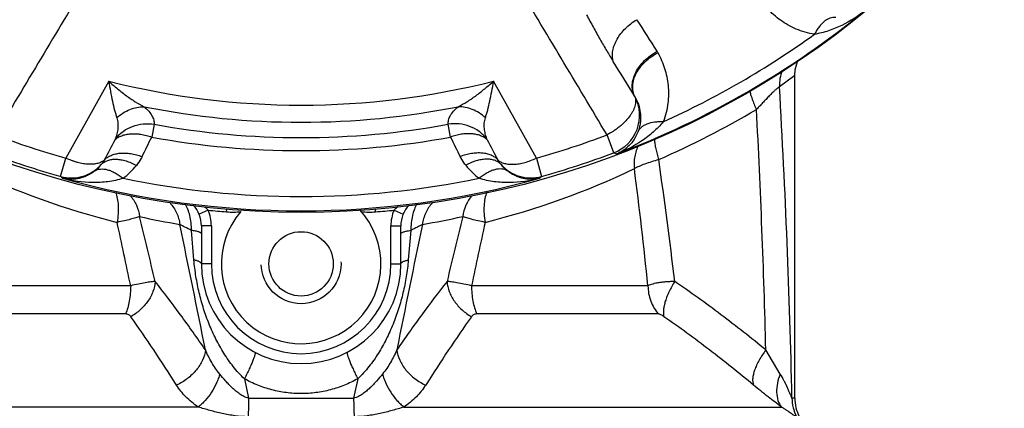
# Paper-space layout '03151-6001_1_1' of a CAD drawing. Units: inches. Extents: x 0 to 34, y 0 to 22.
# Drawn here: x 8.5 to 9.9, y 6.3 to 6.9 of the extents above; entities that cross this region are included whole.
import ezdxf

# ---------------------------------------------------------------- set-up
doc = ezdxf.new("R2010")
doc.units = ezdxf.units.IN
doc.header["$LTSCALE"] = 1.87
doc.header["$MEASUREMENT"] = 0
doc.linetypes.add('HIDDEN', pattern=[0.2, 0.1, -0.1])
doc.layers.get('0').update_dxf_attribs({"linetype": 'CONTINUOUS'})
doc.layers.add('DEFAULT_2', color=8, linetype='HIDDEN')
doc.styles.get("Standard").update_dxf_attribs({"font": 'txt', "width": 0.8})
doc.dimstyles.new('DIMSTYLE_2', dxfattribs={"dimtxt": 0.14, "dimasz": 0.13, "dimexe": 0.1, "dimexo": 0.0625, "dimgap": 0.07, "dimtad": 0, "dimtih": 1, "dimtoh": 1, "dimlfac": 1.333333, "dimzin": 4, "dimdsep": 46, "dimtxsty": 'STANDARD', "dimblk": '_FILLED', "dimblk1": '_FILLED', "dimblk2": '_FILLED', "dimcen": 0.09, "dimazin": 1, "dimtp": 0.019685, "dimtm": 0.019685, "dimtfac": 1, "dimtofl": 0, "dimtmove": 0, "dimatfit": 3, "dimldrblk": '_FILLED', "dimfxl": 1, "dimtolj": 1, "dimtzin": 4, "dimarcsym": 0})

# ---------------------------------------------------------------- blocks, each defined once
blk = doc.blocks.new('_FILLED')
at = {"color": 0, "linetype": 'BYBLOCK'}
blk.add_solid([(0, 0), (-1, 0.173), (-1, -0.173)], dxfattribs=at)
blk = doc.blocks.new('*D6')
at = {"color": 2, "linetype": 'CONTINUOUS'}
for p, q in [((10.4047, 9.2959), (10.9853, 9.2959)), ((10.8853, 9.2959), (10.8853, 6.3853)), ((10.8853, 3.1946), (10.8853, 5.8953)), ((9.4904, 3.1946), (10.9853, 3.1946))]:
    blk.add_line(p, q, dxfattribs=at)
at = {"color": 2, "linetype": 'CONTINUOUS', "xscale": 0.13, "yscale": 0.13, "zscale": 0.13}
for p, rotation in [((10.8853, 9.2959), 90), ((10.8853, 3.1946), 270)]:
    blk.add_blockref('_FILLED', p, dxfattribs=dict(at, rotation=rotation))
at = {"color": 2, "linetype": 'CONTINUOUS', "insert": (10.8503, 6.3153), "char_height": 0.14, "width": 0.675, "attachment_point": 2, "line_spacing_factor": 0.9}
blk.add_mtext('8.14\\P[207]', dxfattribs=at)

psp = doc.layouts.new('03151-6001_1_1')

# ---------------------------------------------------------------- linework, layer by layer
at = {"color": 7, "linetype": 'CONTINUOUS'}
for p, q in [((8.58664, 6.77077), (8.52212, 6.65512)), ((9.22992, 6.65512), (9.1654, 6.77077)), ((9.61852, 6.77941), (9.59545, 6.76221)), ((9.61852, 6.29431), (9.61852, 6.77941)), ((8.65503, 6.70598), (8.65132, 6.68668)), ((9.10071, 6.68668), (9.09701, 6.70598)), ((8.59668, 6.68391), (8.5961, 6.68266)), ((9.15594, 6.68266), (9.15536, 6.68391)), ((9.34619, 6.66304), (9.33611, 6.68988)), ((8.51437, 6.62751), (8.52212, 6.65512)), ((9.22992, 6.65512), (9.23766, 6.62751)), ((9.34619, 6.66304), (9.3509, 6.66147)), ((8.73627, 6.5769), (8.72246, 6.57106)), ((8.76393, 6.5743), (8.76428, 6.57855)), ((8.98811, 6.5743), (8.98775, 6.57855)), ((9.01576, 6.5769), (9.02958, 6.57106)), ((8.71481, 6.50202), (8.71102, 6.54636)), ((8.72602, 6.55351), (8.72602, 6.49613)), ((8.74102, 6.55351), (8.72602, 6.55351)), ((8.74102, 6.55351), (8.74102, 6.49613)), ((9.01102, 6.49613), (9.01102, 6.55351)), ((9.01102, 6.55351), (9.02602, 6.55351)), ((9.02602, 6.49613), (9.02602, 6.55351)), ((9.04101, 6.54636), (9.03722, 6.50202)), ((8.74102, 6.49613), (8.72602, 6.49613)), ((9.01102, 6.49613), (9.02602, 6.49613)), ((8.61966, 6.46323), (8.35436, 6.46323)), ((9.39768, 6.46323), (9.13238, 6.46323)), ((8.61191, 6.42081), (8.33858, 6.42081)), ((9.41345, 6.42081), (9.14013, 6.42081)), ((9.59674, 6.33057), (9.575, 6.36675)), ((8.79071, 6.32339), (8.79702, 6.29431)), ((8.96132, 6.32339), (8.95501, 6.29431)), ((8.79702, 6.29431), (8.95501, 6.29431)), ((9.61852, 6.29431), (9.6143, 6.29431)), ((8.72134, 6.28094), (8.15371, 6.28094)), ((9.0307, 6.28094), (9.59833, 6.28094))]:
    psp.add_line(p, q, dxfattribs=at)
psp.add_lwpolyline([(9.61852, 6.77941), (9.61913, 6.78793), (9.62318, 6.80215)], dxfattribs=at)
for centre, radius in [((8.87602, 7.91588), 1.3425), ((8.87602, 6.49613), 0.04838)]:
    psp.add_circle(centre, radius, dxfattribs=at)
for centre, radius, start, end in [((115.49808, -57.24615), 124.71729, 149.0359312, 149.1596522), ((-86.58299, -50.56461), 111.70744, 30.8331433, 30.9712733), ((8.87602, 7.91588), 1.34129, 290.73498, 309.26502), ((8.38399, 6.1924), 1.20159, 31.24144, 33.93062), ((8.87602, 7.91588), 1.32335, 294.30458, 305.69542), ((9.35661, 6.78249), 0.06396, 29.01273, 31.17739), ((7.06737, 5.36157), 2.69442, 30.97967, 32.27728), ((8.87602, 7.91588), 1.18111, 255.81775, 284.18225), ((-3.5158, 5.99963), 13.13341, 1.285703, 3.328701), ((9.32507, 6.71922), 0.06001, 290.59671, 28.06682), ((9.35103, 6.73241), 0.03091, 29.12187, 31.37901), ((8.87602, 7.91588), 1.20685, 258.71079, 281.28921), ((8.85369, 7.9263), 1.39125, 293.74351, 300.55275), ((-4.25265, 6.00871), 13.83228, 1.483241, 2.981642), ((8.87602, 7.91588), 1.22992, 259.64888, 280.35112), ((8.87602, 7.91588), 1.30949, 249.42989, 254.32052), ((1.99338, 10.15543), 7.46029, 331.99394, 332.257373), ((5.64914, 8.15855), 3.34358, 333.32064, 333.88272), ((8.87602, 7.91588), 1.24957, 259.64078, 280.35922), ((12.10263, 8.15842), 3.34328, 206.11718, 206.67677), ((15.7547, 10.15334), 7.45582, 207.74255, 208.005535), ((8.87602, 7.91588), 1.30949, 285.67948, 290.57011), ((8.87602, 7.91588), 1.33816, 249.42989, 254.32052), ((8.87602, 7.91588), 1.33816, 285.67948, 290.57011), ((3.2997, 5.75899), 6.17916, 6.603574, 8.317001), ((8.88427, 7.7039), 1.18028, 244.43009, 256.02812), ((8.53055, 6.68531), 0.06001, 254.36564, 318.83682), ((8.53027, 6.68143), 0.05776, 307.93846, 321.91397), ((8.53676, 6.71802), 0.11756, 307.48745, 321.09607), ((9.21509, 6.71783), 0.11729, 218.83099, 232.53131), ((8.86777, 7.7039), 1.18028, 283.97187, 295.56993), ((9.22177, 6.68143), 0.05775, 218.02547, 232.06214), ((9.22149, 6.6853), 0.06, 221.1131, 285.63876), ((2.53095, 5.75301), 6.90337, 5.905046, 7.375567), ((9.7162, 7.89364), 1.7457, 226.49244, 226.6236), ((8.87602, 7.91588), 1.34003, 254.47171, 285.52829), ((8.87602, 7.91588), 1.3186, 258.2858, 281.7142), ((8.03584, 7.89364), 1.7457, 313.3764, 313.50756), ((8.68102, 6.55351), 0.045, 0, 43.49688), ((8.68102, 6.55351), 0.06, 0, 22.94204), ((8.87602, 7.91588), 1.34625, 264.04174, 265.22401), ((8.87602, 6.49613), 0.12, 139.09644, 42.68243), ((8.87602, 7.91588), 1.34625, 274.77599, 275.95826), ((9.07102, 6.55351), 0.06, 157.05796, 180), ((9.07102, 6.55351), 0.045, 136.50312, 180), ((-7.92204, 2.52676), 17.041, 13.377936, 13.715778), ((8.93072, 7.92626), 1.39121, 257.64394, 260.18901), ((8.77267, 6.67894), 0.105, 265.22401, 276.9192), ((8.97937, 6.67894), 0.105, 263.0808, 274.77599), ((8.82132, 7.92624), 1.39119, 279.81097, 282.35609), ((25.3769, 2.59837), 16.73532, 166.281164, 166.625177), ((-9.59435, 2.62065), 18.61493, 11.91292, 12.212891), ((-28.64497, -1.15405), 38.12623, 11.376816, 11.666138), ((46.39716, -1.15408), 38.12638, 168.333862, 168.623183), ((26.92982, 2.70967), 18.18896, 167.783586, 168.090582), ((8.87602, 6.49613), 0.15, 180, 360), ((8.87602, 6.49613), 0.135, 180, 360), ((9.67458, 6.29431), 0.06027, 179.99245, 207.5674), ((9.67852, 6.29431), 0.06, 180, 207.71091)]:
    psp.add_arc(centre, radius, start, end, dxfattribs=at)
for points, knots in [([(9.64816, 6.84115), (9.64338, 6.8419), (9.63404, 6.84398), (9.62074, 6.84871), (9.60843, 6.85476), (9.59349, 6.8643), (9.57716, 6.87883), (9.56679, 6.89277), (9.56239, 6.90012)], [0, 0, 0, 0, 0.1353941, 0.266393, 0.3936388, 0.5180051, 0.7607331, 1, 1, 1, 1]), ([(9.72493, 6.87742), (9.71387, 6.86855), (9.69572, 6.85691), (9.66929, 6.84595), (9.65529, 6.84233), (9.64816, 6.84115)], [0, 0, 0, 0, 0.4963009, 0.7468132, 1, 1, 1, 1]), ([(9.30519, 6.87038), (9.30871, 6.86409), (9.31548, 6.8517), (9.32551, 6.83359), (9.33541, 6.81657), (9.34212, 6.80568), (9.34543, 6.80044)], [0, 0, 0, 0, 0.2678573, 0.5248015, 0.7694645, 1, 1, 1, 1]), ([(9.34543, 6.80044), (9.34474, 6.80298), (9.34397, 6.80843), (9.34465, 6.81689), (9.34709, 6.82558), (9.35268, 6.83737), (9.36125, 6.84818), (9.37187, 6.85734), (9.37785, 6.86132), (9.38097, 6.86312)], [0, 0, 0, 0, 0.1029536, 0.2123734, 0.3291574, 0.4534906, 0.7200924, 0.8596709, 1, 1, 1, 1]), ([(9.68003, 6.86652), (9.67861, 6.86664), (9.67567, 6.86655), (9.67128, 6.86545), (9.66692, 6.86342), (9.66106, 6.85937), (9.65581, 6.8537), (9.65124, 6.84695), (9.64915, 6.84314), (9.64816, 6.84115)], [0, 0, 0, 0, 0.0993605, 0.2030762, 0.3134206, 0.4321096, 0.6976555, 0.8448684, 1, 1, 1, 1]), ([(9.37743, 6.74849), (9.37616, 6.75098), (9.37429, 6.75648), (9.37376, 6.76542), (9.37545, 6.77477), (9.37924, 6.78419), (9.38495, 6.79332), (9.39239, 6.80185), (9.40125, 6.80943), (9.40788, 6.81369), (9.41135, 6.81559)], [0, 0, 0, 0, 0.1018711, 0.2087268, 0.322854, 0.4454765, 0.5762521, 0.7137925, 0.8560813, 1, 1, 1, 1]), ([(9.37803, 6.74745), (9.37676, 6.74994), (9.3749, 6.75542), (9.3744, 6.7643), (9.37614, 6.77357), (9.38001, 6.78286), (9.38582, 6.79184), (9.39337, 6.80018), (9.40234, 6.80757), (9.40905, 6.81169), (9.41255, 6.81352)], [0, 0, 0, 0, 0.10219, 0.208911, 0.3226439, 0.4448248, 0.5752907, 0.7127865, 0.8553827, 1, 1, 1, 1]), ([(9.41255, 6.81352), (9.41462, 6.80978), (9.41841, 6.80207), (9.42291, 6.78998), (9.42619, 6.7774), (9.42817, 6.76438), (9.42877, 6.751), (9.42785, 6.73732), (9.42529, 6.72345), (9.42243, 6.71434), (9.42069, 6.70982)], [0, 0, 0, 0, 0.1195282, 0.2394129, 0.3601528, 0.4823175, 0.6066097, 0.733777, 0.8646934, 1, 1, 1, 1]), ([(9.59968, 6.78675), (9.59811, 6.7829), (9.59582, 6.7748), (9.59528, 6.7664), (9.59546, 6.76221)], [0, 0, 0, 0, 0.4980282, 1, 1, 1, 1]), ([(8.58664, 6.77077), (8.58745, 6.76556), (8.58917, 6.75548), (8.59207, 6.74099), (8.59475, 6.72973), (8.59705, 6.7215), (8.59824, 6.71769), (8.59885, 6.71587)], [0, 0, 0, 0, 0.2811396, 0.5449974, 0.7870571, 0.8978394, 1, 1, 1, 1]), ([(8.58664, 6.77077), (8.59096, 6.76685), (8.59962, 6.75931), (8.61293, 6.74892), (8.62619, 6.73982), (8.63525, 6.73462), (8.63976, 6.73238)], [0, 0, 0, 0, 0.2662994, 0.5240315, 0.7701494, 1, 1, 1, 1]), ([(9.11227, 6.73238), (9.11679, 6.73462), (9.12585, 6.73982), (9.13911, 6.74892), (9.15242, 6.75931), (9.16108, 6.76685), (9.1654, 6.77077)], [0, 0, 0, 0, 0.22985, 0.4759699, 0.7337031, 1, 1, 1, 1]), ([(9.15319, 6.71587), (9.1538, 6.71769), (9.15499, 6.7215), (9.15728, 6.72973), (9.15996, 6.74099), (9.16287, 6.75548), (9.16459, 6.76556), (9.1654, 6.77077)], [0, 0, 0, 0, 0.1021603, 0.2129424, 0.4550038, 0.7188624, 1, 1, 1, 1]), ([(9.55073, 6.75688), (9.55109, 6.75484), (9.55214, 6.75046), (9.55435, 6.74359), (9.55731, 6.73604), (9.55964, 6.73087), (9.5609, 6.72821)], [0, 0, 0, 0, 0.2039841, 0.4422074, 0.709941, 1, 1, 1, 1]), ([(9.59546, 6.76221), (9.59508, 6.76203), (9.59425, 6.76154), (9.59293, 6.7606), (9.5914, 6.75936), (9.58895, 6.75723), (9.58555, 6.75399), (9.58115, 6.74958), (9.57638, 6.74464), (9.57136, 6.73936), (9.56617, 6.73384), (9.56267, 6.7301), (9.5609, 6.72821)], [0, 0, 0, 0, 0.0258728, 0.0593316, 0.1000086, 0.1474246, 0.2596799, 0.3897926, 0.5323803, 0.6835589, 0.8401365, 1, 1, 1, 1]), ([(9.37742, 6.7485), (9.37789, 6.74753), (9.37865, 6.74549), (9.37916, 6.74222), (9.37909, 6.73875), (9.37851, 6.73507), (9.3774, 6.73121), (9.37576, 6.72723), (9.3736, 6.72318), (9.36996, 6.71759), (9.36547, 6.71219), (9.36033, 6.70702), (9.35603, 6.70317), (9.35141, 6.6995), (9.3465, 6.69606), (9.34138, 6.69286), (9.33788, 6.69085), (9.33611, 6.68988)], [0, 0, 0, 0, 0.0419711, 0.0837725, 0.1279964, 0.1760179, 0.2278885, 0.2835173, 0.3428803, 0.4059109, 0.5420272, 0.6144566, 0.6891659, 0.7656365, 0.8433616, 0.9217399, 1, 1, 1, 1]), ([(9.37803, 6.74745), (9.38014, 6.7438), (9.38371, 6.736), (9.38615, 6.72544), (9.38675, 6.71657), (9.38643, 6.70955), (9.38521, 6.70223), (9.38372, 6.69736), (9.38278, 6.69491)], [0, 0, 0, 0, 0.2321446, 0.4692456, 0.5924538, 0.7205528, 0.8555392, 1, 1, 1, 1]), ([(8.59885, 6.71587), (8.60178, 6.71849), (8.60801, 6.7232), (8.61825, 6.72849), (8.62893, 6.73172), (8.63621, 6.73243), (8.63976, 6.73238)], [0, 0, 0, 0, 0.2618056, 0.5170952, 0.7635069, 1, 1, 1, 1]), ([(8.63976, 6.73238), (8.64233, 6.73027), (8.64677, 6.72608), (8.65171, 6.71921), (8.65408, 6.71347), (8.65492, 6.70911), (8.65504, 6.70701), (8.65503, 6.70598)], [0, 0, 0, 0, 0.3169264, 0.5780815, 0.8001487, 0.9019677, 1, 1, 1, 1]), ([(9.09701, 6.70598), (9.097, 6.70701), (9.09712, 6.70911), (9.09796, 6.71347), (9.10032, 6.71921), (9.10527, 6.72608), (9.10971, 6.73027), (9.11227, 6.73238)], [0, 0, 0, 0, 0.0980322, 0.1998512, 0.4219189, 0.683074, 1, 1, 1, 1]), ([(9.15319, 6.71587), (9.15026, 6.71849), (9.14403, 6.7232), (9.13378, 6.72849), (9.12311, 6.73172), (9.11582, 6.73243), (9.11227, 6.73238)], [0, 0, 0, 0, 0.2618063, 0.5170969, 0.7635088, 1, 1, 1, 1]), ([(8.59885, 6.71587), (8.59929, 6.71454), (8.59999, 6.71186), (8.60071, 6.70645), (8.60059, 6.70102), (8.59984, 6.6957), (8.59874, 6.69039), (8.59757, 6.68648), (8.59667, 6.68391)], [0, 0, 0, 0, 0.1287389, 0.2543598, 0.5015367, 0.6251052, 0.7492256, 1, 1, 1, 1]), ([(9.15536, 6.68391), (9.15446, 6.68648), (9.15329, 6.69039), (9.1522, 6.6957), (9.15145, 6.70102), (9.15133, 6.70645), (9.15205, 6.71186), (9.15275, 6.71454), (9.15319, 6.71587)], [0, 0, 0, 0, 0.2507743, 0.3748945, 0.4984632, 0.7456405, 0.8712611, 1, 1, 1, 1]), ([(9.42069, 6.70982), (9.4161, 6.70423), (9.40596, 6.69392), (9.38326, 6.67651), (9.3641, 6.66661), (9.3509, 6.66147)], [0, 0, 0, 0, 0.2531868, 0.5036992, 1, 1, 1, 1]), ([(9.38278, 6.69491), (9.38339, 6.6962), (9.38494, 6.6987), (9.38809, 6.70195), (9.39202, 6.7047), (9.39846, 6.70776), (9.40599, 6.70947), (9.41412, 6.71005), (9.41847, 6.70996), (9.42069, 6.70982)], [0, 0, 0, 0, 0.0993601, 0.2030767, 0.3134226, 0.432113, 0.6976594, 0.8448708, 1, 1, 1, 1]), ([(8.59668, 6.68391), (8.59998, 6.68812), (8.60787, 6.69569), (8.62236, 6.70347), (8.6385, 6.70724), (8.64961, 6.70687), (8.65503, 6.70598)], [0, 0, 0, 0, 0.2461541, 0.4956331, 0.7474611, 1, 1, 1, 1]), ([(9.15536, 6.68391), (9.15206, 6.68812), (9.14416, 6.6957), (9.12968, 6.70347), (9.11354, 6.70724), (9.10243, 6.70687), (9.09701, 6.70598)], [0, 0, 0, 0, 0.2461524, 0.4956317, 0.7474607, 1, 1, 1, 1]), ([(9.38278, 6.69491), (9.38121, 6.69078), (9.37735, 6.6832), (9.36962, 6.67369), (9.36079, 6.6664), (9.35424, 6.66288), (9.3509, 6.66147)], [0, 0, 0, 0, 0.2798047, 0.5327392, 0.770329, 1, 1, 1, 1]), ([(8.59609, 6.68266), (8.59752, 6.68397), (8.60076, 6.68635), (8.60639, 6.68903), (8.61279, 6.69086), (8.61983, 6.69181), (8.62737, 6.69186), (8.63526, 6.69103), (8.64332, 6.68932), (8.64866, 6.68765), (8.65132, 6.68668)], [0, 0, 0, 0, 0.1000972, 0.2068804, 0.3212598, 0.443584, 0.573638, 0.7106638, 0.8534533, 1, 1, 1, 1]), ([(9.15594, 6.68266), (9.15452, 6.68397), (9.15127, 6.68635), (9.14564, 6.68903), (9.13924, 6.69086), (9.1322, 6.69181), (9.12466, 6.69186), (9.11678, 6.69103), (9.10871, 6.68932), (9.10337, 6.68765), (9.10071, 6.68668)], [0, 0, 0, 0, 0.1001144, 0.2069068, 0.3212886, 0.4436101, 0.5736584, 0.7106771, 0.8534595, 1, 1, 1, 1]), ([(9.40746, 6.68277), (9.40755, 6.68063), (9.40801, 6.67604), (9.40932, 6.66882), (9.41129, 6.66097), (9.41294, 6.65557), (9.41387, 6.65281)], [0, 0, 0, 0, 0.2097372, 0.4496427, 0.7152969, 1, 1, 1, 1]), ([(9.38355, 6.67422), (9.38216, 6.67169), (9.37979, 6.66629), (9.37753, 6.65762), (9.3766, 6.64849), (9.37685, 6.64231), (9.37719, 6.63922)], [0, 0, 0, 0, 0.2403607, 0.4875522, 0.7413638, 1, 1, 1, 1]), ([(8.58008, 6.65237), (8.57945, 6.65176), (8.57807, 6.65063), (8.57572, 6.64921), (8.57309, 6.64806), (8.56911, 6.64677), (8.56346, 6.6458), (8.55603, 6.6457), (8.54798, 6.64661), (8.54099, 6.64815), (8.53526, 6.64987), (8.52937, 6.65196), (8.52501, 6.65381), (8.52212, 6.65512)], [0, 0, 0, 0, 0.0432416, 0.0877002, 0.1344667, 0.1843319, 0.2936938, 0.4154377, 0.5488007, 0.6922616, 0.767098, 0.843594, 1, 1, 1, 1]), ([(8.57573, 6.64581), (8.57699, 6.64711), (8.57995, 6.64947), (8.58525, 6.65192), (8.59134, 6.65328), (8.59808, 6.65356), (8.60531, 6.65277), (8.61289, 6.65092), (8.62064, 6.64806), (8.62572, 6.64558), (8.62824, 6.64419)], [0, 0, 0, 0, 0.0973117, 0.19977, 0.3099367, 0.4294417, 0.5589137, 0.6980482, 0.8458038, 1, 1, 1, 1]), ([(8.58008, 6.65237), (8.57978, 6.6518), (8.57851, 6.64949), (8.57699, 6.64733), (8.57573, 6.64581)], [0, 0, 0, 0, 0.2471976, 1, 1, 1, 1]), ([(8.58006, 6.65234), (8.58142, 6.65379), (8.58458, 6.65644), (8.59022, 6.65946), (8.59675, 6.66153), (8.60399, 6.66265), (8.61179, 6.66278), (8.61999, 6.66194), (8.6284, 6.66013), (8.63397, 6.65834), (8.63674, 6.6573)], [0, 0, 0, 0, 0.0992042, 0.2048642, 0.3182958, 0.4401186, 0.5702515, 0.7079498, 0.8519327, 1, 1, 1, 1]), ([(8.63674, 6.6573), (8.63616, 6.65615), (8.63368, 6.65156), (8.63071, 6.64724), (8.62824, 6.64419)], [0, 0, 0, 0, 0.2472952, 1, 1, 1, 1]), ([(9.17194, 6.65241), (9.17059, 6.65385), (9.16742, 6.65651), (9.16177, 6.65953), (9.15525, 6.66162), (9.148, 6.66274), (9.14019, 6.66288), (9.13199, 6.66205), (9.12357, 6.66025), (9.118, 6.65847), (9.11523, 6.65743)], [0, 0, 0, 0, 0.0992235, 0.2049128, 0.318373, 0.4402157, 0.5703537, 0.7080387, 0.8519877, 1, 1, 1, 1]), ([(9.12372, 6.64429), (9.12289, 6.64532), (9.11972, 6.64947), (9.11698, 6.65395), (9.11523, 6.65743)], [0, 0, 0, 0, 0.2532397, 1, 1, 1, 1]), ([(9.17626, 6.64587), (9.17499, 6.64718), (9.17204, 6.64954), (9.16673, 6.65199), (9.16063, 6.65336), (9.15389, 6.65365), (9.14665, 6.65287), (9.13906, 6.65103), (9.13131, 6.64818), (9.12622, 6.6457), (9.12369, 6.64432)], [0, 0, 0, 0, 0.0973298, 0.1998231, 0.3100269, 0.4295588, 0.559039, 0.6981581, 0.845872, 1, 1, 1, 1]), ([(9.17194, 6.65241), (9.17323, 6.65118), (9.17636, 6.64901), (9.18199, 6.64689), (9.1886, 6.64578), (9.19601, 6.64568), (9.20407, 6.64659), (9.21257, 6.64849), (9.22129, 6.65132), (9.22705, 6.65376), (9.22992, 6.65512)], [0, 0, 0, 0, 0.08754, 0.1848896, 0.2940809, 0.4157126, 0.5490155, 0.6923884, 0.8437183, 1, 1, 1, 1]), ([(9.17628, 6.64584), (9.17586, 6.64635), (9.17424, 6.64842), (9.17284, 6.65066), (9.17194, 6.65241)], [0, 0, 0, 0, 0.2533494, 1, 1, 1, 1]), ([(9.41387, 6.65281), (9.41016, 6.65178), (9.40311, 6.64969), (9.3932, 6.64632), (9.38463, 6.64291), (9.37948, 6.64046), (9.3772, 6.63922)], [0, 0, 0, 0, 0.2942229, 0.5635703, 0.8007837, 1, 1, 1, 1]), ([(8.56577, 6.63588), (8.56376, 6.63431), (8.55968, 6.63152), (8.55332, 6.62822), (8.54703, 6.62583), (8.54083, 6.62425), (8.53474, 6.62338), (8.52687, 6.62312), (8.52102, 6.62387), (8.51727, 6.62477)], [0, 0, 0, 0, 0.1491133, 0.2874462, 0.4172415, 0.5407417, 0.6596583, 0.7752908, 1, 1, 1, 1]), ([(8.56577, 6.63588), (8.56701, 6.63666), (8.56979, 6.63793), (8.57443, 6.63883), (8.57953, 6.63874), (8.58498, 6.6377), (8.59069, 6.63574), (8.59659, 6.63289), (8.60254, 6.6292), (8.60639, 6.6263), (8.6083, 6.62474)], [0, 0, 0, 0, 0.094231, 0.1939759, 0.3020909, 0.4204242, 0.5498216, 0.6902283, 0.8408857, 1, 1, 1, 1]), ([(9.18626, 6.63588), (9.18502, 6.63666), (9.18225, 6.63793), (9.17761, 6.63882), (9.17251, 6.63874), (9.16706, 6.6377), (9.16134, 6.63574), (9.15545, 6.63289), (9.1495, 6.6292), (9.14565, 6.62631), (9.14373, 6.62474)], [0, 0, 0, 0, 0.0942324, 0.1939753, 0.3020867, 0.4204164, 0.5498118, 0.690219, 0.8408799, 1, 1, 1, 1]), ([(9.23476, 6.62477), (9.23102, 6.62387), (9.22517, 6.62312), (9.21729, 6.62338), (9.2112, 6.62425), (9.20501, 6.62583), (9.19872, 6.62822), (9.19236, 6.63152), (9.18828, 6.63431), (9.18626, 6.63588)], [0, 0, 0, 0, 0.2247097, 0.3403417, 0.4592582, 0.5827586, 0.712554, 0.8508868, 1, 1, 1, 1]), ([(8.6083, 6.62474), (8.6009, 6.62229), (8.58564, 6.61902), (8.55492, 6.61745), (8.53196, 6.62083), (8.51727, 6.62477)], [0, 0, 0, 0, 0.2540181, 0.5046, 1, 1, 1, 1]), ([(9.23476, 6.62477), (9.22007, 6.62083), (9.19711, 6.61745), (9.16639, 6.61902), (9.15114, 6.62229), (9.14373, 6.62474)], [0, 0, 0, 0, 0.4954, 0.7459819, 1, 1, 1, 1]), ([(8.59682, 6.60389), (8.59805, 6.60091), (8.59994, 6.5942), (8.6012, 6.58324), (8.60105, 6.57113), (8.60003, 6.56278), (8.59929, 6.55854)], [0, 0, 0, 0, 0.2106852, 0.4522571, 0.7185274, 1, 1, 1, 1]), ([(8.61921, 6.59862), (8.62294, 6.59432), (8.62918, 6.58437), (8.63226, 6.57307), (8.63302, 6.56727)], [0, 0, 0, 0, 0.4938784, 1, 1, 1, 1]), ([(9.13283, 6.59862), (9.12909, 6.59432), (9.12286, 6.58437), (9.11977, 6.57307), (9.11902, 6.56727)], [0, 0, 0, 0, 0.4938788, 1, 1, 1, 1]), ([(9.15521, 6.60389), (9.15398, 6.60091), (9.1521, 6.59419), (9.15084, 6.58324), (9.15099, 6.57113), (9.15201, 6.56278), (9.15274, 6.55854)], [0, 0, 0, 0, 0.210686, 0.4522581, 0.7185281, 1, 1, 1, 1]), ([(8.67882, 6.58767), (8.68281, 6.5833), (8.68949, 6.5731), (8.69284, 6.5614), (8.69366, 6.5554)], [0, 0, 0, 0, 0.4939966, 1, 1, 1, 1]), ([(8.71102, 6.54636), (8.71105, 6.55022), (8.7107, 6.55773), (8.70892, 6.56846), (8.70601, 6.57803), (8.70329, 6.58376), (8.70176, 6.58631)], [0, 0, 0, 0, 0.2788797, 0.5430826, 0.7852248, 1, 1, 1, 1]), ([(8.73048, 6.58216), (8.73099, 6.58177), (8.73305, 6.58015), (8.73496, 6.57836), (8.73627, 6.5769)], [0, 0, 0, 0, 0.2486694, 1, 1, 1, 1]), ([(9.01576, 6.5769), (9.0162, 6.57739), (9.018, 6.57928), (9.02, 6.58098), (9.02156, 6.58216)], [0, 0, 0, 0, 0.2513323, 1, 1, 1, 1]), ([(9.05028, 6.58631), (9.04875, 6.58376), (9.04602, 6.57803), (9.04312, 6.56846), (9.04134, 6.55773), (9.04098, 6.55022), (9.04102, 6.54636)], [0, 0, 0, 0, 0.214774, 0.4569191, 0.7211229, 1, 1, 1, 1]), ([(9.07322, 6.58767), (9.06923, 6.5833), (9.06254, 6.5731), (9.0592, 6.5614), (9.05838, 6.5554)], [0, 0, 0, 0, 0.4939966, 1, 1, 1, 1]), ([(8.63302, 6.56727), (8.63216, 6.56692), (8.63027, 6.56622), (8.62582, 6.56475), (8.61908, 6.56289), (8.60973, 6.56067), (8.60293, 6.55925), (8.59929, 6.55854)], [0, 0, 0, 0, 0.0794464, 0.1735749, 0.4028143, 0.6811809, 1, 1, 1, 1]), ([(9.15274, 6.55854), (9.14911, 6.55925), (9.14231, 6.56067), (9.13296, 6.56289), (9.12621, 6.56475), (9.12177, 6.56622), (9.11987, 6.56692), (9.11902, 6.56727)], [0, 0, 0, 0, 0.3188191, 0.5971856, 0.826425, 0.9205536, 1, 1, 1, 1]), ([(8.71102, 6.54636), (8.70771, 6.54796), (8.70188, 6.55088), (8.69613, 6.55398), (8.69366, 6.5554)], [0, 0, 0, 0, 0.5633048, 1, 1, 1, 1]), ([(8.72601, 6.54145), (8.72601, 6.54202), (8.72531, 6.54268), (8.72444, 6.54319), (8.72347, 6.54366), (8.72197, 6.54421), (8.71981, 6.54482), (8.71723, 6.54538), (8.71426, 6.54591), (8.71214, 6.54622), (8.71102, 6.54636)], [0, 0, 0, 0, 0.1045202, 0.1444509, 0.1907339, 0.3027989, 0.44087, 0.6043041, 0.791442, 1, 1, 1, 1]), ([(9.02602, 6.54145), (9.02602, 6.54202), (9.02672, 6.54267), (9.02759, 6.54319), (9.02856, 6.54366), (9.03006, 6.54421), (9.03222, 6.54481), (9.0348, 6.54538), (9.03778, 6.54591), (9.0399, 6.54622), (9.04101, 6.54636)], [0, 0, 0, 0, 0.104468, 0.1444158, 0.1907188, 0.3028226, 0.4409198, 0.6043598, 0.7914808, 1, 1, 1, 1]), ([(9.05838, 6.5554), (9.0559, 6.55398), (9.05016, 6.55088), (9.04432, 6.54796), (9.04101, 6.54636)], [0, 0, 0, 0, 0.4367033, 1, 1, 1, 1]), ([(8.72602, 6.49613), (8.72602, 6.4964), (8.72587, 6.497), (8.72527, 6.49782), (8.72433, 6.4986), (8.72305, 6.49935), (8.72144, 6.50008), (8.71951, 6.50078), (8.71727, 6.50144), (8.71566, 6.50183), (8.71481, 6.50202)], [0, 0, 0, 0, 0.0622072, 0.1352628, 0.2258087, 0.3370636, 0.470268, 0.6257058, 0.8027026, 1, 1, 1, 1]), ([(8.79071, 6.32339), (8.7847, 6.32908), (8.77363, 6.34135), (8.75951, 6.36155), (8.74754, 6.38296), (8.73746, 6.40534), (8.72913, 6.42858), (8.72248, 6.45258), (8.71758, 6.47712), (8.71552, 6.49371), (8.71481, 6.50202)], [0, 0, 0, 0, 0.1254258, 0.2495107, 0.3729351, 0.49653, 0.6210598, 0.7468786, 0.8735452, 1, 1, 1, 1]), ([(9.03723, 6.50202), (9.03652, 6.49371), (9.03445, 6.47712), (9.02955, 6.45258), (9.02291, 6.42858), (9.01457, 6.40534), (9.0045, 6.38296), (8.99253, 6.36155), (8.9784, 6.34135), (8.96734, 6.32908), (8.96132, 6.32339)], [0, 0, 0, 0, 0.1264528, 0.2531179, 0.3789357, 0.5034671, 0.6270636, 0.7504886, 0.8745735, 1, 1, 1, 1]), ([(9.02602, 6.49613), (9.02602, 6.4964), (9.02617, 6.497), (9.02677, 6.49782), (9.02771, 6.4986), (9.02898, 6.49935), (9.03059, 6.50008), (9.03253, 6.50078), (9.03477, 6.50144), (9.03638, 6.50183), (9.03723, 6.50202)], [0, 0, 0, 0, 0.0622047, 0.1352628, 0.2258131, 0.3370718, 0.4702782, 0.6257155, 0.8027089, 1, 1, 1, 1]), ([(8.61966, 6.46323), (8.61966, 6.45933), (8.61933, 6.45163), (8.61786, 6.44047), (8.61548, 6.43016), (8.61321, 6.42375), (8.61191, 6.42081)], [0, 0, 0, 0, 0.2698895, 0.5316336, 0.77725, 1, 1, 1, 1]), ([(8.65655, 6.46959), (8.65442, 6.46951), (8.65094, 6.46921), (8.646, 6.46853), (8.63974, 6.46749), (8.63089, 6.46577), (8.62357, 6.46413), (8.61966, 6.46323)], [0, 0, 0, 0, 0.1711644, 0.2786628, 0.3997438, 0.6789573, 1, 1, 1, 1]), ([(8.65655, 6.46959), (8.65619, 6.46448), (8.65436, 6.45671), (8.64996, 6.447), (8.64406, 6.43734), (8.63443, 6.42647), (8.62495, 6.41961), (8.61987, 6.41675)], [0, 0, 0, 0, 0.2304358, 0.3526981, 0.4786485, 0.7379126, 1, 1, 1, 1]), ([(8.73211, 6.36675), (8.71979, 6.38456), (8.6952, 6.41929), (8.66953, 6.45323), (8.65655, 6.46959)], [0, 0, 0, 0, 0.509071, 1, 1, 1, 1]), ([(9.09548, 6.46959), (9.0825, 6.45323), (9.05683, 6.41929), (9.03224, 6.38456), (9.01993, 6.36675)], [0, 0, 0, 0, 0.4909291, 1, 1, 1, 1]), ([(9.09548, 6.46959), (9.09584, 6.46448), (9.09767, 6.45671), (9.10207, 6.447), (9.10798, 6.43734), (9.11761, 6.42648), (9.12709, 6.41961), (9.13217, 6.41675)], [0, 0, 0, 0, 0.2304354, 0.3526975, 0.4786478, 0.737912, 1, 1, 1, 1]), ([(9.13238, 6.46323), (9.12847, 6.46413), (9.12115, 6.46577), (9.1123, 6.46749), (9.10604, 6.46853), (9.10109, 6.46921), (9.09762, 6.46951), (9.09548, 6.46959)], [0, 0, 0, 0, 0.3210446, 0.6002571, 0.7213365, 0.8288347, 1, 1, 1, 1]), ([(9.13238, 6.46323), (9.13238, 6.45933), (9.13271, 6.45163), (9.13417, 6.44047), (9.13656, 6.43016), (9.13883, 6.42375), (9.14013, 6.42081)], [0, 0, 0, 0, 0.2698933, 0.5316412, 0.7772577, 1, 1, 1, 1]), ([(9.43786, 6.46959), (9.43573, 6.46957), (9.43157, 6.46946), (9.42548, 6.4691), (9.41974, 6.46856), (9.41439, 6.46785), (9.40948, 6.46697), (9.40505, 6.46593), (9.40115, 6.46471), (9.39877, 6.46374), (9.39768, 6.46323)], [0, 0, 0, 0, 0.1560152, 0.3052549, 0.4464777, 0.5786629, 0.7008394, 0.8121757, 0.9120574, 1, 1, 1, 1]), ([(9.39768, 6.46323), (9.39768, 6.45932), (9.39837, 6.45149), (9.40143, 6.4402), (9.40641, 6.42978), (9.41094, 6.42361), (9.41345, 6.42081)], [0, 0, 0, 0, 0.2542052, 0.5066985, 0.7557169, 1, 1, 1, 1]), ([(9.43786, 6.46959), (9.4363, 6.46715), (9.43336, 6.46223), (9.42947, 6.45474), (9.42624, 6.44734), (9.42371, 6.4402), (9.42196, 6.43346), (9.421, 6.42725), (9.42087, 6.42171), (9.42136, 6.41828), (9.42178, 6.41675)], [0, 0, 0, 0, 0.1539546, 0.304304, 0.4479582, 0.5825964, 0.7062719, 0.8175283, 0.9154496, 1, 1, 1, 1]), ([(9.575, 6.36675), (9.55282, 6.38481), (9.50791, 6.42018), (9.4615, 6.45358), (9.43786, 6.46959)], [0, 0, 0, 0, 0.5003812, 1, 1, 1, 1]), ([(8.61987, 6.41675), (8.61947, 6.41731), (8.61853, 6.41838), (8.61673, 6.41969), (8.61448, 6.4206), (8.6128, 6.42081), (8.61191, 6.42081)], [0, 0, 0, 0, 0.2228523, 0.457648, 0.7134993, 1, 1, 1, 1]), ([(8.68867, 6.31391), (8.67738, 6.33162), (8.65493, 6.36622), (8.63163, 6.40026), (8.61987, 6.41675)], [0, 0, 0, 0, 0.5091619, 1, 1, 1, 1]), ([(9.13217, 6.41675), (9.12041, 6.40026), (9.09711, 6.36622), (9.07466, 6.33162), (9.06337, 6.31391)], [0, 0, 0, 0, 0.4908381, 1, 1, 1, 1]), ([(9.14013, 6.42081), (9.13924, 6.42081), (9.13755, 6.4206), (9.1353, 6.41969), (9.1335, 6.41838), (9.13257, 6.41731), (9.13217, 6.41675)], [0, 0, 0, 0, 0.2865034, 0.5423521, 0.7771474, 1, 1, 1, 1]), ([(9.42178, 6.41675), (9.42101, 6.41728), (9.4195, 6.41828), (9.41729, 6.41956), (9.41554, 6.42036), (9.41428, 6.42073), (9.41371, 6.42081), (9.41345, 6.42081)], [0, 0, 0, 0, 0.3018968, 0.5793316, 0.8182021, 0.9174287, 1, 1, 1, 1]), ([(9.55642, 6.3139), (9.53463, 6.33188), (9.4905, 6.36715), (9.44497, 6.40063), (9.42178, 6.41675)], [0, 0, 0, 0, 0.5000708, 1, 1, 1, 1]), ([(8.73211, 6.36675), (8.7315, 6.36146), (8.72905, 6.35343), (8.72366, 6.34359), (8.71837, 6.33631), (8.71207, 6.32954), (8.70493, 6.32343), (8.6971, 6.31813), (8.69152, 6.3152), (8.68867, 6.31391)], [0, 0, 0, 0, 0.2247062, 0.3462035, 0.4725079, 0.6025291, 0.7349179, 0.868106, 1, 1, 1, 1]), ([(8.75359, 6.33057), (8.74913, 6.33607), (8.74118, 6.34774), (8.73488, 6.36034), (8.73211, 6.36675)], [0, 0, 0, 0, 0.5034789, 1, 1, 1, 1]), ([(8.80642, 6.36325), (8.80656, 6.36318), (8.80672, 6.36292), (8.8068, 6.36252), (8.80683, 6.36191), (8.80672, 6.36093), (8.80643, 6.35951), (8.80595, 6.35777), (8.8053, 6.35571), (8.80446, 6.35337), (8.80306, 6.34972), (8.80092, 6.3446), (8.79792, 6.33795), (8.79447, 6.33078), (8.792, 6.32588), (8.79071, 6.32339)], [0, 0, 0, 0, 0.0110368, 0.0187126, 0.0282427, 0.0533289, 0.0867702, 0.1285814, 0.1784466, 0.2359415, 0.3006157, 0.4493835, 0.6197145, 0.8058027, 1, 1, 1, 1]), ([(8.94561, 6.36325), (8.94547, 6.36318), (8.94532, 6.36292), (8.94524, 6.36252), (8.94521, 6.36191), (8.94531, 6.36093), (8.94561, 6.35951), (8.94608, 6.35777), (8.94674, 6.35571), (8.94757, 6.35337), (8.94897, 6.34972), (8.95111, 6.3446), (8.95412, 6.33795), (8.95756, 6.33079), (8.96004, 6.32588), (8.96132, 6.32339)], [0, 0, 0, 0, 0.0110364, 0.0187118, 0.0282417, 0.0533274, 0.0867684, 0.1285795, 0.1784446, 0.2359396, 0.3006141, 0.4493825, 0.6197142, 0.8058029, 1, 1, 1, 1]), ([(9.01992, 6.36675), (9.01716, 6.36034), (9.01085, 6.34774), (9.0029, 6.33607), (8.99845, 6.33057)], [0, 0, 0, 0, 0.4965194, 1, 1, 1, 1]), ([(9.01992, 6.36675), (9.02054, 6.36146), (9.02299, 6.35343), (9.02838, 6.34359), (9.03367, 6.33631), (9.03996, 6.32954), (9.04711, 6.32343), (9.05494, 6.31813), (9.06052, 6.3152), (9.06337, 6.31391)], [0, 0, 0, 0, 0.2247069, 0.3462044, 0.4725089, 0.6025299, 0.7349186, 0.8681063, 1, 1, 1, 1]), ([(9.575, 6.36675), (9.57313, 6.36426), (9.56961, 6.35925), (9.56496, 6.35158), (9.56109, 6.34403), (9.55811, 6.33679), (9.55609, 6.33002), (9.55506, 6.32389), (9.55506, 6.31852), (9.55583, 6.31528), (9.55642, 6.31391)], [0, 0, 0, 0, 0.1612708, 0.3174637, 0.4648481, 0.6007328, 0.7229801, 0.83024, 0.9221405, 1, 1, 1, 1]), ([(8.75359, 6.33057), (8.75297, 6.32822), (8.75149, 6.3235), (8.7477, 6.31416), (8.74155, 6.30293), (8.73381, 6.29278), (8.72687, 6.28562), (8.7232, 6.28242), (8.72134, 6.28094)], [0, 0, 0, 0, 0.1212603, 0.2465963, 0.5027713, 0.757503, 0.881089, 1, 1, 1, 1]), ([(8.79702, 6.29431), (8.79458, 6.29477), (8.78986, 6.29648), (8.78458, 6.29969), (8.78065, 6.30261), (8.77688, 6.30566), (8.77243, 6.3097), (8.76737, 6.31477), (8.76102, 6.32166), (8.7565, 6.32698), (8.75359, 6.33057)], [0, 0, 0, 0, 0.1297453, 0.2581819, 0.3218764, 0.3852552, 0.5110924, 0.6356526, 0.7588128, 1, 1, 1, 1]), ([(8.96132, 6.32339), (8.95485, 6.31979), (8.94144, 6.31339), (8.92026, 6.30637), (8.89833, 6.30209), (8.87602, 6.30066), (8.85371, 6.30209), (8.83177, 6.30637), (8.8106, 6.31339), (8.79718, 6.31979), (8.79071, 6.32339)], [0, 0, 0, 0, 0.124672, 0.2496596, 0.3747739, 0.5000008, 0.6252283, 0.7503426, 0.8753288, 1, 1, 1, 1]), ([(8.99845, 6.33057), (8.99553, 6.32698), (8.99102, 6.32165), (8.98466, 6.31477), (8.97961, 6.30969), (8.97425, 6.30484), (8.96847, 6.30035), (8.96217, 6.29647), (8.95745, 6.29478), (8.95501, 6.29431)], [0, 0, 0, 0, 0.2412569, 0.3644453, 0.4890473, 0.6149051, 0.7419715, 0.8702889, 1, 1, 1, 1]), ([(8.99845, 6.33057), (8.99907, 6.32822), (9.00055, 6.3235), (9.00434, 6.31416), (9.01049, 6.30293), (9.01822, 6.29278), (9.02517, 6.28562), (9.02883, 6.28242), (9.0307, 6.28094)], [0, 0, 0, 0, 0.1212595, 0.2465949, 0.5027696, 0.7575022, 0.8810886, 1, 1, 1, 1]), ([(9.59674, 6.33057), (9.59485, 6.32608), (9.592, 6.31707), (9.59065, 6.30352), (9.59253, 6.29114), (9.59608, 6.28393), (9.59833, 6.28094)], [0, 0, 0, 0, 0.2822114, 0.544396, 0.7827781, 1, 1, 1, 1]), ([(9.6143, 6.29432), (9.61413, 6.29463), (9.61375, 6.29543), (9.61314, 6.29682), (9.61241, 6.29855), (9.61159, 6.30053), (9.6107, 6.30269), (9.60938, 6.30579), (9.60759, 6.30986), (9.60524, 6.3149), (9.60175, 6.32191), (9.59883, 6.32712), (9.59674, 6.33057)], [0, 0, 0, 0, 0.0269345, 0.0656145, 0.1129026, 0.1665674, 0.224979, 0.2866692, 0.4175306, 0.5559578, 0.6999682, 1, 1, 1, 1]), ([(8.72134, 6.28094), (8.71463, 6.28539), (8.70249, 6.29532), (8.6927, 6.30758), (8.68867, 6.31391)], [0, 0, 0, 0, 0.5174545, 1, 1, 1, 1]), ([(9.06337, 6.31391), (9.05933, 6.30758), (9.04955, 6.29532), (9.03741, 6.28539), (9.0307, 6.28094)], [0, 0, 0, 0, 0.4825435, 1, 1, 1, 1]), ([(9.59833, 6.28094), (9.59158, 6.28596), (9.57748, 6.29679), (9.56364, 6.30795), (9.55642, 6.3139)], [0, 0, 0, 0, 0.4734221, 1, 1, 1, 1]), ([(8.79702, 6.29431), (8.79702, 6.28952), (8.79691, 6.28022), (8.79654, 6.27092), (8.79629, 6.26641)], [0, 0, 0, 0, 0.5148022, 1, 1, 1, 1]), ([(8.95501, 6.29431), (8.95501, 6.28952), (8.95513, 6.28022), (8.95549, 6.27092), (8.95575, 6.26641)], [0, 0, 0, 0, 0.5148028, 1, 1, 1, 1]), ([(8.79629, 6.26641), (8.78968, 6.26641), (8.77657, 6.26741), (8.75745, 6.27095), (8.7391, 6.2756), (8.72717, 6.27913), (8.72134, 6.28094)], [0, 0, 0, 0, 0.2588627, 0.5130189, 0.7608062, 1, 1, 1, 1]), ([(9.0307, 6.28094), (9.02487, 6.27913), (9.01294, 6.2756), (8.99459, 6.27095), (8.97546, 6.26741), (8.96236, 6.26641), (8.95575, 6.26641)], [0, 0, 0, 0, 0.2391983, 0.4869916, 0.7411552, 1, 1, 1, 1]), ([(9.62115, 6.26641), (9.62095, 6.26641), (9.62049, 6.2665), (9.61976, 6.26678), (9.61892, 6.26722), (9.61756, 6.26804), (9.61562, 6.26938), (9.61298, 6.27129), (9.60992, 6.27348), (9.60645, 6.27587), (9.60255, 6.27841), (9.59979, 6.28009), (9.59833, 6.28094)], [0, 0, 0, 0, 0.0223027, 0.0507688, 0.0856465, 0.12676, 0.2264959, 0.3472174, 0.486385, 0.6421705, 0.8135512, 1, 1, 1, 1])]:
    psp.add_open_spline(points, degree=3, knots=knots, dxfattribs=at)
at = {"layer": 'DEFAULT_2', "color": 8, "linetype": 'HIDDEN'}
psp.add_circle((8.87602, 6.49613), 0.06, dxfattribs=at)

# ---------------------------------------------------------------- dimensions: what is measured, and where the dimension line sits
at = {"color": 2, "linetype": 'CONTINUOUS'}
dim = psp.add_linear_dim(base=(10.8853090566, 3.1946297595), p1=(10.3421711272, 9.2958797595), p2=(9.4278852146, 3.1946297595), angle=270, text='<>\\P[]', dimstyle='DIMSTYLE_2', dxfattribs=at)
dim.commit()
dim.dimension.update_dxf_attribs({"geometry": '*D6', "text_midpoint": (10.8853090566, 6.1402547595), "dimtype": 160})

doc.saveas('drawing.dxf')
